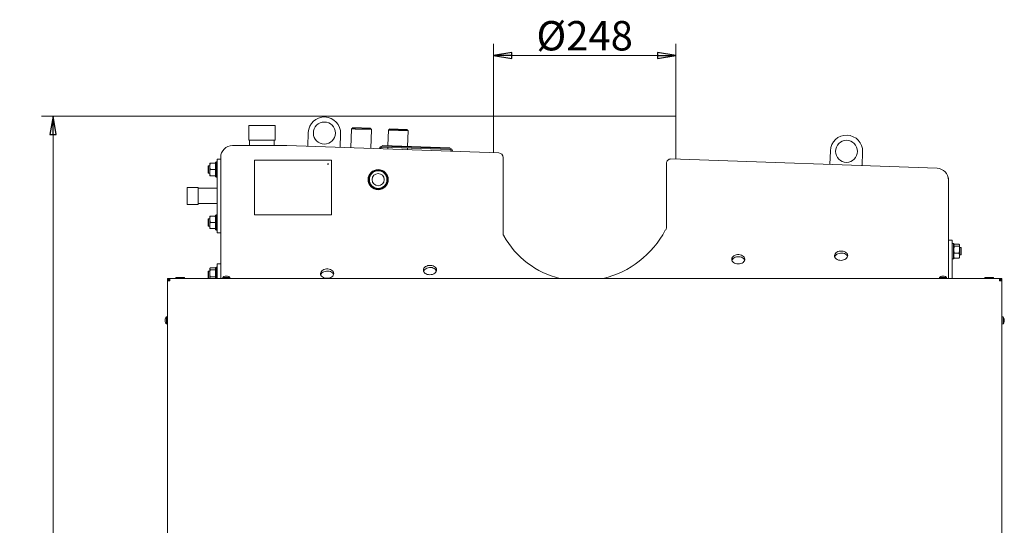
# Model space of a CAD drawing. Extents: x 2007 to 4951, y 264 to 3294.
# Drawn here: x 2007 to 3348, y 2606 to 3294 of the extents above; entities that cross this region are included whole.
import ezdxf

# ---------------------------------------------------------------- set-up
doc = ezdxf.new("R2010")
doc.units = 0
doc.header["$LTSCALE"] = 5
doc.layers.add('SLD-0', color=7, linetype='Continuous')
doc.styles.add('STANDARD-BrunnerGroßer Text', font='ARIAL.TTF')
doc.dimstyles.new('STANDARD-Brunner-IIGroßer Text', dxfattribs={"dimscale": 5, "dimtxt": 8, "dimasz": 5, "dimexe": 3.175, "dimexo": 0, "dimgap": 0.762, "dimtad": 1, "dimdec": 0, "dimrnd": 1e-08, "dimtxsty": 'STANDARD-BrunnerGroßer Text', "dimblk": 'Filled-1', "dimcen": 0.09, "dimdle": 10, "dimclrd": 7, "dimclre": 7, "dimclrt": 7, "dimadec": 1, "dimazin": 2, "dimtfac": 0.666667, "dimtdec": 0, "dimtmove": 0, "dimatfit": 3, "dimldrblk": 'Filled-1', "dimfxl": 1, "dimtolj": 1, "dimlwd": 15, "dimlwe": 15, "dimarcsym": 0})

# ---------------------------------------------------------------- blocks, each defined once
blk = doc.blocks.new('Filled-1')
at = {"color": 0}
for p, q in [((0, 0), (-1, 0.167)), ((-1, 0.167), (-1, -0.167)), ((-1, 0), (0, 0)), ((-1, -0.167), (0, 0))]:
    blk.add_line(p, q, dxfattribs=at)
at = {"color": 0, "flags": 128}
blk.add_lwpolyline([(-1, -0.167), (0, 0), (-1, 0.167), (-1, -0.167)], dxfattribs=at)
at = {"color": 0}
blk.add_solid([(-1, -0.167), (0, 0), (-1, 0.167), (-1, -0.167)], dxfattribs=at)
blk = doc.blocks.new('*D60')
at = {"layer": 'Defpoints', "color": 0}
for p in [(2900.2, 3245), (2652.2, 3162.5), (2900.2, 3162.5)]:
    blk.add_point(p, dxfattribs=at)
at = {"layer": 'SLD-0', "color": 7, "lineweight": 15}
for p, q in [((2652.2, 3162.5), (2652.2, 3260.9)), ((2900.2, 3162.5), (2900.2, 3260.9)), ((2677.2, 3245), (2875.2, 3245))]:
    blk.add_line(p, q, dxfattribs=at)
at = {"layer": 'SLD-0', "color": 7, "lineweight": 15, "xscale": 25, "yscale": 25, "zscale": 25, "rotation": 180}
blk.add_blockref('Filled-1', (2652.2, 3245), dxfattribs=at)
at = {"layer": 'SLD-0', "color": 7, "lineweight": 15, "xscale": 25, "yscale": 25, "zscale": 25}
blk.add_blockref('Filled-1', (2900.2, 3245), dxfattribs=at)
at = {"layer": 'SLD-0', "color": 7, "lineweight": 15, "insert": (2776.2, 3291.9), "char_height": 40, "attachment_point": 2, "style": 'STANDARD-BrunnerGroßer Text'}
blk.add_mtext('\\A1;%%c248', dxfattribs=at)
blk = doc.blocks.new('*D61')
at = {"layer": 'Defpoints', "color": 0}
for p in [(2657.2, 3162.5), (2052.3, 1824.5), (2181.7, 1824.5)]:
    blk.add_point(p, dxfattribs=at)
at = {"layer": 'SLD-0', "color": 7, "lineweight": 15}
for p, q in [((2657.2, 3162.5), (2036.4, 3162.5)), ((2052.3, 3137.5), (2052.3, 1849.5)), ((2181.7, 1824.5), (2036.4, 1824.5))]:
    blk.add_line(p, q, dxfattribs=at)
at = {"layer": 'SLD-0', "color": 7, "lineweight": 15, "xscale": 25, "yscale": 25, "zscale": 25}
for p, rotation in [((2052.3, 3162.5), 90), ((2052.3, 1824.5), 270)]:
    blk.add_blockref('Filled-1', p, dxfattribs=dict(at, rotation=rotation))
at = {"layer": 'SLD-0', "color": 7, "lineweight": 15, "insert": (2007.6, 2514.2), "char_height": 40, "attachment_point": 2, "rotation": 90, "style": 'STANDARD-BrunnerGroßer Text'}
blk.add_mtext('\\A1;1338', dxfattribs=at)

msp = doc.modelspace()

# ---------------------------------------------------------------- linework, layer by layer
at = {"color": 7, "linetype": 'Continuous', "lineweight": 15}
for p, q in [((2652.2, 3162.5), (2652.2, 3112.6)), ((2652.2, 3162.5), (2900.2, 3162.5)), ((2900.2, 3162.5), (2900.2, 3103.9)), ((2318.9, 3149.4), (2318.9, 3129.9)), ((2319.4, 3149.9), (2354.1, 3149.9)), ((2354.6, 3129.9), (2354.6, 3149.4)), ((2399.8, 3140.2), (2399.1, 3121.4)), ((2443.1, 3119.9), (2443.8, 3138.6)), ((2458.9, 3145.1), (2458, 3119.4)), ((2460, 3146.1), (2458.9, 3145.1)), ((2463.7, 3144.9), (2458.9, 3145.1)), ((2460, 3146.1), (2464.3, 3145.9)), ((2460.4, 3147), (2460.4, 3146)), ((2460.4, 3147), (2484.4, 3146.2)), ((2485.8, 3144.2), (2463.7, 3144.9)), ((2464.3, 3145.9), (2484.8, 3145.2)), ((2484.4, 3145.2), (2484.4, 3146.2)), ((2485.8, 3144.2), (2484.8, 3145.2)), ((2484.9, 3118.5), (2485.8, 3144.2)), ((2508.9, 3143.4), (2508.2, 3122.4)), ((2509.9, 3144.3), (2508.9, 3143.4)), ((2509.7, 3143.3), (2508.9, 3143.4)), ((2535.8, 3142.4), (2509.7, 3143.3)), ((2509.9, 3144.3), (2510.6, 3144.3)), ((2510.4, 3145.3), (2510.4, 3144.3)), ((2510.4, 3145.3), (2534.4, 3144.5)), ((2510.6, 3144.3), (2534.8, 3143.4)), ((2534.4, 3143.5), (2534.4, 3144.5)), ((2535.8, 3142.4), (2534.8, 3143.4)), ((2535, 3121.4), (2535.8, 3142.4)), ((2318.9, 3129.9), (2354.6, 3129.9)), ((2319.9, 3129.9), (2319.9, 3122.4)), ((2353.6, 3122.4), (2353.6, 3129.9)), ((2370.6, 3122.4), (2296.6, 3122.4)), ((2659.2, 3112.4), (2370.6, 3122.4)), ((2497.1, 3118.8), (2497.1, 3118)), ((2498.6, 3118.7), (2498.6, 3118)), ((2500.2, 3121.6), (2593.2, 3118.4)), ((2500.2, 3120.1), (2593.1, 3116.9)), ((2500.8, 3122.6), (2500.7, 3121.6)), ((2500.8, 3122.6), (2592.7, 3119.4)), ((2508.1, 3119.9), (2508, 3117.6)), ((2534.9, 3116.7), (2535, 3118.9)), ((2592.7, 3119.4), (2592.7, 3118.4)), ((2594.5, 3114.6), (2594.6, 3115.3)), ((2596, 3114.6), (2596.1, 3115.3)), ((3110.7, 3115.3), (3110, 3096.6)), ((3154, 3095.1), (3154.6, 3113.8)), ((2265.7, 3098.4), (2265.7, 3094.1)), ((2266.5, 3098.4), (2273, 3098.4)), ((2274.2, 3100.4), (2273.7, 3099.9)), ((2273.7, 3079.9), (2273.7, 3099.9)), ((2275.7, 3100.4), (2274.2, 3100.4)), ((2274.2, 3100.4), (2274.2, 3079.4)), ((2275.7, 3103.9), (2280.6, 3103.9)), ((2275.7, 3003.9), (2275.7, 3103.9)), ((2280.6, 3106.4), (2280.6, 2989.7)), ((2326.6, 3102.4), (2326.6, 3028.4)), ((2431.6, 3102.4), (2326.6, 3102.4)), ((2431.6, 3028.4), (2431.6, 3102.4)), ((2665, 3106.4), (2665, 3003.1)), ((2887.5, 3010.8), (2887.5, 3098.2)), ((3256.2, 3091.5), (2893.7, 3104.2)), ((2263.9, 3094.9), (2263.7, 3094.7)), ((2263.7, 3085.1), (2263.7, 3094.7)), ((2263.7, 3085.1), (2263.9, 3084.9)), ((2265.7, 3094.9), (2263.9, 3094.9)), ((2263.9, 3094.9), (2263.9, 3084.9)), ((2263.9, 3084.9), (2265.7, 3084.9)), ((2265.7, 3094.1), (2265.7, 3085.6)), ((2265.7, 3085.6), (2265.7, 3081.4)), ((2266.5, 3089.9), (2273, 3089.9)), ((2485.3, 3085.4), (2484.9, 3085.4)), ((2505.1, 3085.4), (2504.7, 3085.4)), ((2266.5, 3081.4), (2273, 3081.4)), ((2273.7, 3079.9), (2274.2, 3079.4)), ((2274.2, 3079.4), (2275.7, 3079.4)), ((3271.6, 3024.3), (3271.6, 3075.5)), ((3271.7, 3019.4), (3271.7, 3075.2)), ((2234.7, 3042.7), (2234.7, 3065)), ((2249.7, 3065.5), (2235.2, 3065.5)), ((2249.7, 3042.2), (2249.7, 3065.5)), ((2275.7, 3064.4), (2249.7, 3064.4)), ((2249.7, 3043.4), (2275.7, 3043.4)), ((2235.2, 3042.2), (2249.7, 3042.2)), ((2263.9, 3022.9), (2263.7, 3022.7)), ((2263.7, 3013.1), (2263.7, 3022.7)), ((2265.7, 3022.9), (2263.9, 3022.9)), ((2263.9, 3022.9), (2263.9, 3012.9)), ((2265.7, 3026.4), (2265.7, 3022.1)), ((2265.7, 3022.1), (2265.7, 3013.6)), ((2266.5, 3026.4), (2273, 3026.4)), ((2266.5, 3017.9), (2273, 3017.9)), ((2274.2, 3028.4), (2273.7, 3027.9)), ((2273.7, 3007.9), (2273.7, 3027.9)), ((2275.7, 3028.4), (2274.2, 3028.4)), ((2274.2, 3028.4), (2274.2, 3007.4)), ((2326.6, 3028.4), (2431.6, 3028.4)), ((3271.7, 3020.7), (3271.6, 2941.5)), ((3271.8, 3017.9), (3271.7, 2941.5)), ((2263.7, 3013.1), (2263.9, 3012.9)), ((2263.9, 3012.9), (2265.7, 3012.9)), ((2265.7, 3013.6), (2265.7, 3009.4)), ((2266.5, 3009.4), (2273, 3009.4)), ((2273.7, 3007.9), (2274.2, 3007.4)), ((2274.2, 3007.4), (2275.7, 3007.4)), ((2275.7, 3003.9), (2280.6, 3003.9)), ((3276.7, 2993.7), (3271.8, 2993.7)), ((3276.7, 2993.7), (3276.7, 2989.3)), ((2280.7, 2941.5), (2280.7, 2986.1)), ((3276.7, 2941.5), (3276.7, 2989.3)), ((3278.2, 2989.2), (3276.7, 2989.2)), ((3278.7, 2988.7), (3278.2, 2989.2)), ((3278.2, 2968.2), (3278.2, 2989.2)), ((3278.7, 2988.7), (3278.7, 2968.7)), ((3278.9, 2987.5), (3278.7, 2987.2)), ((3286, 2988.2), (3279.5, 2988.2)), ((3286, 2985.6), (3279.5, 2985.6)), ((3286.7, 2987.2), (3286.6, 2987.5)), ((3286.7, 2986.9), (3286.7, 2987.2)), ((3286.7, 2980.9), (3286.7, 2986.9)), ((3288.5, 2983.7), (3286.7, 2983.7)), ((3286.7, 2972.7), (3286.7, 2980.9)), ((3288.7, 2983.5), (3288.5, 2983.7)), ((3288.5, 2982.2), (3288.5, 2983.7)), ((3288.5, 2973.7), (3288.5, 2982.2)), ((3288.7, 2983.5), (3288.7, 2982.1)), ((3288.7, 2982.1), (3288.7, 2973.9)), ((3276.7, 2968.2), (3278.2, 2968.2)), ((3278.2, 2968.2), (3278.7, 2968.7)), ((3278.7, 2970.2), (3278.9, 2969.9)), ((3286, 2976.2), (3279.5, 2976.2)), ((3286, 2969.2), (3279.5, 2969.2)), ((3286.6, 2969.9), (3286.7, 2970.2)), ((3286.7, 2973.7), (3288.5, 2973.7)), ((3286.7, 2970.2), (3286.7, 2972.7)), ((3288.5, 2973.7), (3288.7, 2973.9)), ((2263.9, 2951.5), (2263.7, 2951.3)), ((2263.7, 2941.7), (2263.7, 2951.3)), ((2265.7, 2951.5), (2263.9, 2951.5)), ((2263.9, 2951.5), (2263.9, 2941.5)), ((2265.9, 2955.3), (2265.7, 2955)), ((2265.7, 2954.7), (2265.7, 2955)), ((2265.7, 2948.7), (2265.7, 2954.7)), ((2273, 2956), (2266.5, 2956)), ((2273, 2953.4), (2266.5, 2953.4)), ((2273, 2956), (2273.5, 2955.3)), ((2273.7, 2955), (2273.6, 2955.3)), ((2274.2, 2957), (2273.7, 2956.5)), ((2273.7, 2941.5), (2273.7, 2956.5)), ((2275.7, 2957), (2274.2, 2957)), ((2274.2, 2957), (2274.2, 2941.5)), ((2280.7, 2961.5), (2275.7, 2961.5)), ((2275.7, 2957.1), (2275.7, 2961.5)), ((2275.7, 2941.5), (2275.7, 2957.1)), ((2208.2, 2940), (2208.2, 2941.5)), ((2208.2, 2941.5), (2211.2, 2941.5)), ((2208.2, 2940), (2211.2, 2940)), ((2208.2, 2939.8), (2209.7, 2939.8)), ((2208.2, 2938.5), (2208.2, 2939.8)), ((2208.2, 2446.5), (2208.2, 2938.5)), ((2211.2, 2938.5), (2208.2, 2938.5)), ((2209.7, 2939.8), (2209.7, 2938.5)), ((2209.9, 2940), (2209.9, 2938.5)), ((2211.2, 2938.5), (2211.2, 2941.5)), ((2211.2, 2941.5), (3341.2, 2941.5)), ((2219.4, 2942.9), (2219.4, 2941.5)), ((2231.4, 2942.9), (2219.4, 2942.9)), ((2231.4, 2941.5), (2231.4, 2942.9)), ((2263.7, 2941.7), (2263.9, 2941.5)), ((2263.9, 2941.5), (2265.7, 2941.5)), ((2265.7, 2941.5), (2265.7, 2948.7)), ((2273, 2944), (2266.5, 2944)), ((2283.5, 2943.1), (2283.3, 2941.5)), ((2288.2, 2943.1), (2283.5, 2943.1)), ((2286.7, 2944.8), (2286.7, 2944.8)), ((2286.7, 2944.7), (2286.7, 2944.8)), ((2287.5, 2944.8), (2287.5, 2944.8)), ((2293, 2943.1), (2288.2, 2943.1)), ((2289, 2944.8), (2289, 2944.8)), ((2289.7, 2944.7), (2289.7, 2944.8)), ((2293.1, 2941.5), (2293, 2943.1)), ((3259.5, 2943.1), (3259.3, 2941.5)), ((3269, 2943.1), (3259.5, 2943.1)), ((3262.7, 2944.8), (3262.7, 2944.8)), ((3262.7, 2944.7), (3262.7, 2944.8)), ((3263.5, 2944.8), (3263.5, 2944.8)), ((3265, 2944.8), (3265, 2944.8)), ((3265.7, 2944.7), (3265.7, 2944.8)), ((3269.1, 2941.5), (3269, 2943.1)), ((3321, 2942.9), (3321, 2941.5)), ((3321, 2942.9), (3333, 2942.9)), ((3333, 2941.5), (3333, 2942.9)), ((3341.2, 2938.5), (3341.2, 2941.5)), ((3344.2, 2941.5), (3341.2, 2941.5)), ((3344.2, 2940), (3341.2, 2940)), ((3341.2, 2938.5), (3344.2, 2938.5)), ((3342.5, 2940), (3342.5, 2938.5)), ((3344.2, 2939.8), (3342.7, 2939.8)), ((3342.7, 2939.8), (3342.7, 2938.5)), ((3344.2, 2940), (3344.2, 2941.5)), ((3344.2, 2938.5), (3344.2, 2939.8)), ((3344.2, 2446.5), (3344.2, 2938.5)), ((2205, 2886), (2204.9, 2886)), ((2204.9, 2885.2), (2204.9, 2885.2)), ((2204.9, 2883.7), (2204.9, 2883.7)), ((2204.9, 2883), (2204.9, 2883)), ((2205, 2883), (2204.9, 2883)), ((2208.2, 2889.4), (2206.6, 2889.2)), ((2206.6, 2889.2), (2206.6, 2884.5)), ((2206.6, 2884.5), (2206.6, 2879.7)), ((3345.9, 2889.2), (3344.2, 2889.4)), ((3345.9, 2879.7), (3345.9, 2889.2)), ((3347.5, 2886), (3347.6, 2886)), ((3347.5, 2883), (3347.6, 2883)), ((3347.6, 2886), (3347.6, 2886)), ((3347.6, 2885.2), (3347.6, 2885.2)), ((3347.6, 2883.7), (3347.6, 2883.7)), ((2206.6, 2879.7), (2208.2, 2879.6)), ((3344.2, 2879.6), (3345.9, 2879.7))]:
    msp.add_line(p, q, dxfattribs=at)
at = {"color": 7, "linetype": 'Continuous', "lineweight": 15, "flags": 128}
for points in [[(3125.3, 2966.2), (3127.1, 2966.4), (3128.8, 2966.8), (3130.4, 2967.4), (3131.8, 2968.3), (3132.9, 2969.3), (3133.7, 2970.5), (3134.2, 2971.8), (3134.3, 2973.1), (3134, 2974.3), (3133.4, 2975.5), (3132.4, 2976.6), (3131.2, 2977.5), (3129.7, 2978.2), (3128, 2978.7), (3126.2, 2978.9), (3124.4, 2978.9), (3122.6, 2978.6), (3120.9, 2978.1), (3119.4, 2977.3), (3118.2, 2976.3), (3117.2, 2975.2), (3116.6, 2974), (3116.3, 2972.7), (3116.4, 2971.5), (3116.9, 2970.2), (3117.7, 2969.1), (3118.8, 2968.1), (3120.2, 2967.3), (3121.7, 2966.7), (3123.5, 2966.3), (3125.3, 2966.2)], [(2985.3, 2961.3), (2987.1, 2961.5), (2988.9, 2961.9), (2990.5, 2962.6), (2991.9, 2963.4), (2993, 2964.5), (2993.8, 2965.6), (2994.2, 2966.9), (2994.3, 2968.2), (2994, 2969.4), (2993.4, 2970.6), (2992.5, 2971.7), (2991.2, 2972.6), (2989.7, 2973.3), (2988, 2973.8), (2986.2, 2974), (2984.4, 2974), (2982.6, 2973.7), (2981, 2973.2), (2979.5, 2972.4), (2978.2, 2971.5), (2977.3, 2970.4), (2976.6, 2969.1), (2976.4, 2967.9), (2976.4, 2966.6), (2976.9, 2965.3), (2977.7, 2964.2), (2978.8, 2963.2), (2980.2, 2962.4), (2981.8, 2961.8), (2983.5, 2961.4), (2985.3, 2961.3)], [(2994.2, 2966.6), (2994.1, 2966.6), (2993.5, 2967.8), (2992.6, 2968.9), (2991.3, 2969.8), (2989.8, 2970.5), (2988.1, 2971), (2986.3, 2971.2), (2984.5, 2971.2), (2982.7, 2970.9), (2981.1, 2970.4), (2979.6, 2969.6), (2978.3, 2968.6), (2977.4, 2967.5), (2976.7, 2966.3), (2976.6, 2966)], [(3134.1, 2971.5), (3134.1, 2971.5), (3133.5, 2972.7), (3132.5, 2973.8), (3131.3, 2974.7), (3129.8, 2975.4), (3128.1, 2975.9), (3126.3, 2976.1), (3124.5, 2976.1), (3122.7, 2975.8), (3121, 2975.2), (3119.5, 2974.5), (3118.3, 2973.5), (3117.3, 2972.4), (3116.7, 2971.2), (3116.6, 2970.9)], [(2425.5, 2941.8), (2427.3, 2941.9), (2429.1, 2942.3), (2430.6, 2943), (2432, 2943.9), (2433.1, 2944.9), (2433.9, 2946.1), (2434.4, 2947.3), (2434.5, 2948.6), (2434.2, 2949.9), (2433.6, 2951.1), (2432.6, 2952.2), (2431.4, 2953.1), (2429.9, 2953.8), (2428.2, 2954.3), (2426.4, 2954.5), (2424.6, 2954.5), (2422.8, 2954.2), (2421.1, 2953.6), (2419.6, 2952.9), (2418.4, 2951.9), (2417.4, 2950.8), (2416.8, 2949.6), (2416.5, 2948.3), (2416.6, 2947), (2417.1, 2945.8), (2417.9, 2944.6), (2419, 2943.6), (2420.4, 2942.8), (2422, 2942.2), (2423.7, 2941.9), (2425.5, 2941.8)], [(2434.3, 2947), (2434.3, 2947.1), (2433.7, 2948.3), (2432.7, 2949.3), (2431.5, 2950.2), (2430, 2951), (2428.3, 2951.4), (2426.5, 2951.7), (2424.7, 2951.6), (2422.9, 2951.3), (2421.2, 2950.8), (2419.7, 2950), (2418.5, 2949.1), (2417.5, 2948), (2416.9, 2946.8), (2416.8, 2946.4)], [(2565.5, 2946.7), (2567.3, 2946.8), (2569, 2947.2), (2570.6, 2947.9), (2572, 2948.8), (2573.1, 2949.8), (2573.9, 2951), (2574.4, 2952.2), (2574.5, 2953.5), (2574.2, 2954.8), (2573.5, 2956), (2572.6, 2957), (2571.3, 2958), (2569.8, 2958.7), (2568.2, 2959.1), (2566.4, 2959.4), (2564.6, 2959.3), (2562.8, 2959.1), (2561.1, 2958.5), (2559.6, 2957.8), (2558.4, 2956.8), (2557.4, 2955.7), (2556.8, 2954.5), (2556.5, 2953.2), (2556.6, 2951.9), (2557, 2950.7), (2557.8, 2949.5), (2558.9, 2948.5), (2560.3, 2947.7), (2561.9, 2947.1), (2563.7, 2946.8), (2565.5, 2946.7)], [(2574.3, 2951.9), (2574.3, 2951.9), (2573.6, 2953.1), (2572.7, 2954.2), (2571.4, 2955.1), (2569.9, 2955.8), (2568.3, 2956.3), (2566.5, 2956.5), (2564.7, 2956.5), (2562.9, 2956.2), (2561.2, 2955.7), (2559.7, 2954.9), (2558.5, 2954), (2557.5, 2952.9), (2556.9, 2951.6), (2556.7, 2951.3)], [(2286.7, 2944.8), (2286.7, 2944.8)], [(2289.7, 2944.8), (2289.7, 2944.8), (2289.7, 2944.8), (2289.7, 2944.8), (2289.7, 2944.8), (2289.7, 2944.8), (2289.7, 2944.8), (2289.7, 2944.8), (2289.7, 2944.8)], [(2289.7, 2944.8), (2289.7, 2944.8)], [(3262.7, 2944.8), (3262.7, 2944.8)], [(3265.7, 2944.8), (3265.7, 2944.8), (3265.7, 2944.8), (3265.7, 2944.8), (3265.7, 2944.8), (3265.7, 2944.8), (3265.7, 2944.8), (3265.7, 2944.8), (3265.7, 2944.8)], [(3265.7, 2944.8), (3265.7, 2944.8)], [(2204.9, 2886), (2204.9, 2886), (2204.9, 2886), (2204.9, 2886), (2204.9, 2886), (2204.9, 2886), (2204.9, 2886), (2204.9, 2886), (2204.9, 2886)], [(2204.9, 2886), (2204.9, 2886)], [(2204.9, 2883), (2204.9, 2883)], [(3347.6, 2886), (3347.6, 2886)], [(3347.6, 2883), (3347.6, 2883), (3347.6, 2883), (3347.6, 2883), (3347.6, 2883), (3347.6, 2883), (3347.6, 2883), (3347.6, 2883), (3347.6, 2883)], [(3347.6, 2883), (3347.6, 2883)]]:
    msp.add_lwpolyline(points, dxfattribs=at)
at = {"color": 7, "linetype": 'Continuous', "lineweight": 15}
for centre, radius in [((2421.8, 3139.4), 15), ((3132.7, 3114.6), 15), ((2426.6, 3097.4), 0.5), ((2495, 3076.1), 13.7), ((2495, 3076.1), 13.4), ((2495, 3076.1), 12.5), ((2495, 3076.1), 12), ((2495, 3076.1), 8.3)]:
    msp.add_circle(centre, radius, dxfattribs=at)
for centre, radius, start, end in [((2421.8, 3139.4), 22, 358, 178), ((2319.4, 3149.4), 0.5, 90, 180), ((2354.1, 3149.4), 0.5, 0, 90), ((3132.7, 3114.6), 22, 358, 178), ((2296.6, 3106.4), 16, 90, 180), ((2500.1, 3118.6), 3, 88, 178), ((2500.1, 3118.6), 1.5, 88, 178), ((2593.1, 3115.4), 1.5, 358, 88), ((2593.1, 3115.4), 3, 358, 88), ((2659, 3106.4), 6, 0, 88), ((2893.5, 3098.2), 6, 88, 180), ((3255.6, 3075.5), 16, 0, 88), ((3255.7, 3075.2), 16, 0, 18.8716), ((2235.2, 3065), 0.5, 90, 180), ((2235.2, 3042.7), 0.5, 180, 270), ((2288.2, 2938), 7, 102.3745, 132.8093), ((2288.2, 2938), 7, 47.1907, 77.6005), ((3264.2, 2938), 7, 102.3745, 132.8093), ((3264.2, 2938), 7, 47.1907, 77.6005), ((2211.7, 2884.5), 7, 137.1907, 167.6005), ((2211.7, 2884.5), 7, 192.3745, 222.8093), ((3340.7, 2884.5), 7, 12.3745, 42.8093), ((3340.7, 2884.5), 7, 317.1907, 347.6005)]:
    msp.add_arc(centre, radius, start, end, dxfattribs=at)
for start_param, end_param in [(4.13011, 5.00038), (2.853602, 3.654101)]:
    msp.add_ellipse((2776.1, 3063.1), major_axis=(88.4, 91.5), ratio=0.965689, start_param=start_param, end_param=end_param, dxfattribs=at)
for points, knots in [([(2265.7, 3094.1), (2265.8, 3095.2), (2265.9, 3096.6), (2266.4, 3098), (2266.5, 3098.4)], [0, 0, 0, 0, 0.747436, 1, 1, 1, 1]), ([(2266.5, 3098.4), (2266.3, 3098.4), (2265.9, 3098.4), (2265.8, 3098.4), (2265.7, 3098.4)], [0, 0, 0, 0, 0.495458, 1, 1, 1, 1]), ([(2273, 3098.4), (2273.1, 3098), (2273.5, 3096.6), (2273.6, 3095.2), (2273.7, 3094.1)], [0, 0, 0, 0, 0.252564, 1, 1, 1, 1]), ([(2273.7, 3098.4), (2273.7, 3098.4), (2273.7, 3098.4), (2273.6, 3098.4), (2273.2, 3098.4), (2273, 3098.4)], [0, 0, 0, 0, 0.070088, 0.530783, 1, 1, 1, 1]), ([(2266.5, 3089.9), (2266.2, 3090.9), (2265.8, 3092.3), (2265.7, 3093.7), (2265.7, 3094.1)], [0, 0, 0, 0, 0.735329, 1, 1, 1, 1]), ([(2265.7, 3085.6), (2265.7, 3085.7), (2265.7, 3086.5), (2265.9, 3087.9), (2266.3, 3089.2), (2266.5, 3089.9)], [0, 0, 0, 0, 0.070088, 0.530783, 1, 1, 1, 1]), ([(2266.5, 3081.4), (2266.3, 3082.1), (2265.9, 3083.5), (2265.8, 3084.9), (2265.7, 3085.6)], [0, 0, 0, 0, 0.495458, 1, 1, 1, 1]), ([(2273.7, 3094.1), (2273.7, 3093.7), (2273.7, 3092.3), (2273.3, 3090.9), (2273, 3089.9)], [0, 0, 0, 0, 0.264671, 1, 1, 1, 1]), ([(2273, 3089.9), (2273.2, 3089.2), (2273.6, 3087.8), (2273.7, 3086.4), (2273.7, 3085.6)], [0, 0, 0, 0, 0.495458, 1, 1, 1, 1]), ([(2273.7, 3085.6), (2273.7, 3085.5), (2273.7, 3084.8), (2273.6, 3083.3), (2273.2, 3082), (2273, 3081.4)], [0, 0, 0, 0, 0.070088, 0.530783, 1, 1, 1, 1]), ([(2265.7, 3081.4), (2265.7, 3081.4), (2265.7, 3081.4), (2265.9, 3081.4), (2266.3, 3081.4), (2266.5, 3081.4)], [0, 0, 0, 0, 0.070088, 0.530783, 1, 1, 1, 1]), ([(2273, 3081.4), (2273.2, 3081.4), (2273.6, 3081.4), (2273.7, 3081.4), (2273.7, 3081.4)], [0, 0, 0, 0, 0.495458, 1, 1, 1, 1]), ([(2265.7, 3022.1), (2265.8, 3023.2), (2265.9, 3024.6), (2266.4, 3026), (2266.5, 3026.4)], [0, 0, 0, 0, 0.747436, 1, 1, 1, 1]), ([(2266.5, 3026.4), (2266.3, 3026.4), (2265.9, 3026.4), (2265.8, 3026.4), (2265.7, 3026.4)], [0, 0, 0, 0, 0.495458, 1, 1, 1, 1]), ([(2266.5, 3017.9), (2266.2, 3018.9), (2265.8, 3020.3), (2265.7, 3021.7), (2265.7, 3022.1)], [0, 0, 0, 0, 0.735329, 1, 1, 1, 1]), ([(2265.7, 3013.6), (2265.7, 3013.7), (2265.7, 3014.5), (2265.9, 3015.9), (2266.3, 3017.2), (2266.5, 3017.9)], [0, 0, 0, 0, 0.070088, 0.530783, 1, 1, 1, 1]), ([(2273, 3026.4), (2273.1, 3026), (2273.5, 3024.6), (2273.6, 3023.2), (2273.7, 3022.1)], [0, 0, 0, 0, 0.252564, 1, 1, 1, 1]), ([(2273.7, 3026.4), (2273.7, 3026.4), (2273.7, 3026.4), (2273.6, 3026.4), (2273.2, 3026.4), (2273, 3026.4)], [0, 0, 0, 0, 0.070088, 0.530783, 1, 1, 1, 1]), ([(2273.7, 3022.1), (2273.7, 3021.7), (2273.7, 3020.3), (2273.3, 3018.9), (2273, 3017.9)], [0, 0, 0, 0, 0.264671, 1, 1, 1, 1]), ([(2273, 3017.9), (2273.2, 3017.2), (2273.6, 3015.8), (2273.7, 3014.4), (2273.7, 3013.6)], [0, 0, 0, 0, 0.495458, 1, 1, 1, 1]), ([(2266.5, 3009.4), (2266.3, 3010.1), (2265.9, 3011.5), (2265.8, 3012.9), (2265.7, 3013.6)], [0, 0, 0, 0, 0.495458, 1, 1, 1, 1]), ([(2265.7, 3009.4), (2265.7, 3009.4), (2265.7, 3009.4), (2265.9, 3009.4), (2266.3, 3009.4), (2266.5, 3009.4)], [0, 0, 0, 0, 0.070088, 0.530783, 1, 1, 1, 1]), ([(2273.7, 3013.6), (2273.7, 3013.5), (2273.7, 3012.8), (2273.6, 3011.3), (2273.2, 3010), (2273, 3009.4)], [0, 0, 0, 0, 0.070088, 0.530783, 1, 1, 1, 1]), ([(2273, 3009.4), (2273.2, 3009.4), (2273.6, 3009.4), (2273.7, 3009.4), (2273.7, 3009.4)], [0, 0, 0, 0, 0.495458, 1, 1, 1, 1]), ([(2886, 3007.3), (2886.3, 3007.7), (2887, 3008.5), (2887.4, 3009.8), (2887.5, 3010.6), (2887.5, 3010.8)], [0, 0, 0, 0, 0.474851, 0.799959, 1, 1, 1, 1]), ([(2665, 3003.1), (2665, 3002.7), (2665, 3002), (2665.4, 3000.8), (2665.8, 3000.1), (2666.2, 2999.7), (2666.3, 2999.6)], [0, 0, 0, 0, 0.243447, 0.558264, 0.877074, 1, 1, 1, 1]), ([(3279.5, 2985.6), (3279.3, 2985.9), (3278.9, 2986.3), (3278.8, 2986.7), (3278.7, 2986.9)], [0, 0, 0, 0, 0.495458, 1, 1, 1, 1]), ([(3278.7, 2980.9), (3278.7, 2981.3), (3278.8, 2982.9), (3279.2, 2984.5), (3279.5, 2985.6)], [0, 0, 0, 0, 0.2646713, 1, 1, 1, 1]), ([(3279.5, 2976.2), (3279.4, 2976.6), (3278.9, 2978.1), (3278.8, 2979.7), (3278.7, 2980.9)], [0, 0, 0, 0, 0.252564, 1, 1, 1, 1]), ([(3278.9, 2987.5), (3278.9, 2987.5), (3279, 2987.8), (3279.3, 2988), (3279.5, 2988.2)], [0, 0, 0, 0, 0.131931, 1, 1, 1, 1]), ([(3286, 2988.2), (3286.2, 2988), (3286.6, 2987.6), (3286.7, 2987.1), (3286.7, 2986.9)], [0, 0, 0, 0, 0.495458, 1, 1, 1, 1]), ([(3286.7, 2986.9), (3286.7, 2986.9), (3286.7, 2986.7), (3286.6, 2986.2), (3286.2, 2985.8), (3286, 2985.6)], [0, 0, 0, 0, 0.070088, 0.530783, 1, 1, 1, 1]), ([(3286, 2985.6), (3286.3, 2984.5), (3286.7, 2982.9), (3286.7, 2981.3), (3286.7, 2980.9)], [0, 0, 0, 0, 0.735329, 1, 1, 1, 1]), ([(3286.7, 2980.9), (3286.6, 2979.7), (3286.5, 2978.1), (3286.1, 2976.6), (3286, 2976.2)], [0, 0, 0, 0, 0.747436, 1, 1, 1, 1]), ([(3278.7, 2972.7), (3278.7, 2972.8), (3278.7, 2973.4), (3278.9, 2974.6), (3279.3, 2975.6), (3279.5, 2976.2)], [0, 0, 0, 0, 0.070088, 0.5307834, 1, 1, 1, 1]), ([(3279.5, 2969.2), (3279.3, 2969.8), (3278.9, 2970.9), (3278.8, 2972.1), (3278.7, 2972.7)], [0, 0, 0, 0, 0.495458, 1, 1, 1, 1]), ([(3278.9, 2969.9), (3278.9, 2969.9), (3279, 2969.6), (3279.3, 2969.4), (3279.5, 2969.2)], [0, 0, 0, 0, 0.131931, 1, 1, 1, 1]), ([(3286, 2976.2), (3286.2, 2975.6), (3286.6, 2974.5), (3286.7, 2973.3), (3286.7, 2972.7)], [0, 0, 0, 0, 0.495458, 1, 1, 1, 1]), ([(3286.7, 2972.7), (3286.7, 2972.6), (3286.7, 2972), (3286.6, 2970.8), (3286.2, 2969.8), (3286, 2969.2)], [0, 0, 0, 0, 0.070088, 0.530783, 1, 1, 1, 1]), ([(3286, 2969.2), (3286.2, 2969.4), (3286.5, 2969.7), (3286.5, 2969.9), (3286.5, 2969.9)], [0, 0, 0, 0, 0.916236, 1, 1, 1, 1]), ([(2265.7, 2954.7), (2265.7, 2954.8), (2265.8, 2955.3), (2266.2, 2955.7), (2266.5, 2956)], [0, 0, 0, 0, 0.264671, 1, 1, 1, 1]), ([(2266.5, 2953.4), (2266.4, 2953.6), (2265.9, 2954), (2265.8, 2954.4), (2265.7, 2954.7)], [0, 0, 0, 0, 0.252564, 1, 1, 1, 1]), ([(2265.7, 2948.7), (2265.7, 2948.8), (2265.7, 2949.7), (2265.9, 2951.3), (2266.3, 2952.7), (2266.5, 2953.4)], [0, 0, 0, 0, 0.070088, 0.530783, 1, 1, 1, 1]), ([(2273.7, 2954.7), (2273.6, 2954.4), (2273.5, 2954), (2273.1, 2953.6), (2273, 2953.4)], [0, 0, 0, 0, 0.747436, 1, 1, 1, 1]), ([(2273, 2953.4), (2273.2, 2952.7), (2273.6, 2951.1), (2273.7, 2949.5), (2273.7, 2948.7)], [0, 0, 0, 0, 0.495458, 1, 1, 1, 1]), ([(2266.5, 2944), (2266.3, 2944.7), (2265.9, 2946.3), (2265.8, 2947.9), (2265.7, 2948.7)], [0, 0, 0, 0, 0.495458, 1, 1, 1, 1]), ([(2265.8, 2941.5), (2265.9, 2941.8), (2266, 2942.6), (2266.3, 2943.4), (2266.5, 2944)], [0, 0, 0, 0, 0.348914, 1, 1, 1, 1]), ([(2273.7, 2948.7), (2273.7, 2948.6), (2273.7, 2947.7), (2273.6, 2946.1), (2273.2, 2944.7), (2273, 2944)], [0, 0, 0, 0, 0.070088, 0.5307834, 1, 1, 1, 1]), ([(2273, 2944), (2273.2, 2943.4), (2273.5, 2942.6), (2273.6, 2941.7), (2273.6, 2941.5)], [0, 0, 0, 0, 0.687495, 1, 1, 1, 1]), ([(2286.7, 2944.7), (2286.7, 2944.7), (2286.7, 2944.7), (2286.6, 2944.7), (2286.6, 2944.7), (2286.5, 2944.7), (2286.5, 2944.7), (2286.5, 2944.7), (2286.6, 2944.7)], [0, 0, 0, 0, 0.173655, 0.347991, 0.518533, 0.685946, 0.853626, 1, 1, 1, 1]), ([(2286.6, 2944.7), (2286.6, 2944.8), (2286.7, 2944.8), (2286.7, 2944.8), (2286.7, 2944.8)], [0, 0, 0, 0, 0.687973, 1, 1, 1, 1]), ([(2287.5, 2944.8), (2287.3, 2944.8), (2287.1, 2944.8), (2286.8, 2944.7), (2286.7, 2944.7)], [0, 0, 0, 0, 0.687829, 1, 1, 1, 1]), ([(2288.1, 2944.7), (2288, 2944.8), (2287.8, 2944.8), (2287.6, 2944.8), (2287.5, 2944.8)], [0, 0, 0, 0, 0.687947, 1, 1, 1, 1]), ([(2288.4, 2944.7), (2288.4, 2944.7), (2288.4, 2944.7), (2288.3, 2944.7), (2288.2, 2944.7), (2288.2, 2944.7), (2288.1, 2944.7), (2288.1, 2944.7), (2288.1, 2944.7)], [0, 0, 0, 0, 0.173551, 0.347889, 0.518434, 0.685848, 0.853527, 1, 1, 1, 1]), ([(2289, 2944.8), (2288.8, 2944.8), (2288.6, 2944.8), (2288.4, 2944.7), (2288.4, 2944.7)], [0, 0, 0, 0, 0.6878305, 1, 1, 1, 1]), ([(2289.7, 2944.7), (2289.6, 2944.8), (2289.3, 2944.8), (2289.1, 2944.8), (2289, 2944.8)], [0, 0, 0, 0, 0.6879986, 1, 1, 1, 1]), ([(2289.7, 2944.8), (2289.7, 2944.8), (2289.8, 2944.8), (2289.9, 2944.7), (2289.9, 2944.7)], [0, 0, 0, 0, 0.687868, 1, 1, 1, 1]), ([(2289.9, 2944.7), (2289.9, 2944.7), (2289.9, 2944.7), (2289.9, 2944.7), (2289.9, 2944.7), (2289.9, 2944.7), (2289.8, 2944.7), (2289.8, 2944.7), (2289.7, 2944.7)], [0, 0, 0, 0, 0.173602, 0.347939, 0.518483, 0.685896, 0.853576, 1, 1, 1, 1]), ([(3262.7, 2944.7), (3262.7, 2944.7), (3262.7, 2944.7), (3262.6, 2944.7), (3262.6, 2944.7), (3262.5, 2944.7), (3262.5, 2944.7), (3262.5, 2944.7), (3262.6, 2944.7)], [0, 0, 0, 0, 0.1736553, 0.3479906, 0.518533, 0.6859457, 0.8536264, 1, 1, 1, 1]), ([(3262.6, 2944.7), (3262.6, 2944.8), (3262.7, 2944.8), (3262.7, 2944.8), (3262.7, 2944.8)], [0, 0, 0, 0, 0.687973, 1, 1, 1, 1]), ([(3263.5, 2944.8), (3263.3, 2944.8), (3263.1, 2944.8), (3262.8, 2944.7), (3262.7, 2944.7)], [0, 0, 0, 0, 0.687829, 1, 1, 1, 1]), ([(3264.1, 2944.7), (3264, 2944.8), (3263.8, 2944.8), (3263.6, 2944.8), (3263.5, 2944.8)], [0, 0, 0, 0, 0.6879474, 1, 1, 1, 1]), ([(3264.4, 2944.7), (3264.4, 2944.7), (3264.4, 2944.7), (3264.3, 2944.7), (3264.2, 2944.7), (3264.2, 2944.7), (3264.1, 2944.7), (3264.1, 2944.7), (3264.1, 2944.7)], [0, 0, 0, 0, 0.173551, 0.347889, 0.518434, 0.685848, 0.853527, 1, 1, 1, 1]), ([(3265, 2944.8), (3264.8, 2944.8), (3264.6, 2944.8), (3264.4, 2944.7), (3264.4, 2944.7)], [0, 0, 0, 0, 0.687831, 1, 1, 1, 1]), ([(3265.7, 2944.7), (3265.6, 2944.8), (3265.3, 2944.8), (3265.1, 2944.8), (3265, 2944.8)], [0, 0, 0, 0, 0.687999, 1, 1, 1, 1]), ([(3265.7, 2944.8), (3265.7, 2944.8), (3265.8, 2944.8), (3265.9, 2944.7), (3265.9, 2944.7)], [0, 0, 0, 0, 0.6878685, 1, 1, 1, 1]), ([(3265.9, 2944.7), (3265.9, 2944.7), (3265.9, 2944.7), (3265.9, 2944.7), (3265.9, 2944.7), (3265.9, 2944.7), (3265.8, 2944.7), (3265.8, 2944.7), (3265.7, 2944.7)], [0, 0, 0, 0, 0.173602, 0.347939, 0.518483, 0.685896, 0.853576, 1, 1, 1, 1]), ([(2204.9, 2886), (2204.9, 2886), (2204.9, 2886), (2205, 2886.1), (2205, 2886.2)], [0, 0, 0, 0, 0.6878685, 1, 1, 1, 1]), ([(2205, 2886), (2204.9, 2885.8), (2204.9, 2885.5), (2204.9, 2885.3), (2204.9, 2885.2)], [0, 0, 0, 0, 0.687999, 1, 1, 1, 1]), ([(2204.9, 2885.2), (2204.9, 2885.1), (2204.9, 2884.9), (2205, 2884.7), (2205, 2884.6)], [0, 0, 0, 0, 0.687831, 1, 1, 1, 1]), ([(2205, 2884.3), (2204.9, 2884.2), (2204.9, 2884), (2204.9, 2883.8), (2204.9, 2883.7)], [0, 0, 0, 0, 0.687947, 1, 1, 1, 1]), ([(2204.9, 2883.7), (2204.9, 2883.6), (2204.9, 2883.3), (2205, 2883), (2205, 2883)], [0, 0, 0, 0, 0.687829, 1, 1, 1, 1]), ([(2205, 2882.8), (2204.9, 2882.9), (2204.9, 2883), (2204.9, 2883), (2204.9, 2883)], [0, 0, 0, 0, 0.687973, 1, 1, 1, 1]), ([(2205, 2886.2), (2205, 2886.2), (2205, 2886.2), (2205, 2886.2), (2205, 2886.1), (2205, 2886.1), (2205, 2886), (2205, 2886), (2205, 2886)], [0, 0, 0, 0, 0.173602, 0.347939, 0.518483, 0.685896, 0.853576, 1, 1, 1, 1]), ([(2205, 2884.6), (2205, 2884.6), (2205, 2884.6), (2205, 2884.5), (2205, 2884.5), (2205, 2884.4), (2205, 2884.4), (2205, 2884.3), (2205, 2884.3)], [0, 0, 0, 0, 0.173551, 0.347889, 0.518434, 0.685848, 0.853527, 1, 1, 1, 1]), ([(2205, 2883), (2205, 2882.9), (2205, 2882.9), (2205, 2882.8), (2205, 2882.8), (2205, 2882.8), (2205, 2882.8), (2205, 2882.8), (2205, 2882.8)], [0, 0, 0, 0, 0.173655, 0.347991, 0.518533, 0.685946, 0.853626, 1, 1, 1, 1]), ([(3347.5, 2886.2), (3347.5, 2886.1), (3347.6, 2886), (3347.6, 2886), (3347.6, 2886)], [0, 0, 0, 0, 0.687973, 1, 1, 1, 1]), ([(3347.5, 2886), (3347.5, 2886), (3347.5, 2886.1), (3347.5, 2886.1), (3347.5, 2886.2), (3347.5, 2886.2), (3347.5, 2886.2), (3347.5, 2886.2), (3347.5, 2886.2)], [0, 0, 0, 0, 0.1736553, 0.3479906, 0.518533, 0.6859457, 0.8536264, 1, 1, 1, 1]), ([(3347.6, 2885.2), (3347.6, 2885.4), (3347.6, 2885.6), (3347.5, 2885.9), (3347.5, 2886)], [0, 0, 0, 0, 0.687829, 1, 1, 1, 1]), ([(3347.5, 2884.6), (3347.5, 2884.8), (3347.6, 2884.9), (3347.6, 2885.2), (3347.6, 2885.2)], [0, 0, 0, 0, 0.687947, 1, 1, 1, 1]), ([(3347.5, 2884.3), (3347.5, 2884.3), (3347.5, 2884.4), (3347.5, 2884.4), (3347.5, 2884.5), (3347.5, 2884.6), (3347.5, 2884.6), (3347.5, 2884.6), (3347.5, 2884.6)], [0, 0, 0, 0, 0.1735505, 0.347889, 0.5184341, 0.6858476, 0.8535271, 1, 1, 1, 1]), ([(3347.6, 2883.7), (3347.6, 2883.9), (3347.6, 2884.1), (3347.5, 2884.3), (3347.5, 2884.3)], [0, 0, 0, 0, 0.687831, 1, 1, 1, 1]), ([(3347.5, 2883), (3347.5, 2883.1), (3347.6, 2883.4), (3347.6, 2883.7), (3347.6, 2883.7)], [0, 0, 0, 0, 0.687999, 1, 1, 1, 1]), ([(3347.5, 2882.8), (3347.5, 2882.8), (3347.5, 2882.8), (3347.5, 2882.8), (3347.5, 2882.8), (3347.5, 2882.9), (3347.5, 2882.9), (3347.5, 2882.9), (3347.5, 2883)], [0, 0, 0, 0, 0.173602, 0.347939, 0.518483, 0.685896, 0.853576, 1, 1, 1, 1]), ([(3347.6, 2883), (3347.6, 2883), (3347.6, 2882.9), (3347.5, 2882.8), (3347.5, 2882.8)], [0, 0, 0, 0, 0.687868, 1, 1, 1, 1])]:
    msp.add_open_spline(points, degree=3, knots=knots, dxfattribs=at)
for points in [[(3271.7, 3020.7), (3271.7, 3021), (3271.7, 3021.5), (3271.6, 3022.3), (3271.6, 3023.3), (3271.6, 3023.9), (3271.6, 3024.3)], [(3271.8, 3017.9), (3271.8, 3018.3), (3271.7, 3019.2), (3271.7, 3020.8), (3271.7, 3022.5), (3271.6, 3023.7), (3271.6, 3024.3)], [(2280.6, 2989.7), (2280.6, 2989.3), (2280.6, 2988.7), (2280.6, 2987.7), (2280.7, 2986.9), (2280.7, 2986.4), (2280.7, 2986.1)]]:
    msp.add_open_spline(points, degree=3, dxfattribs=at)

# ---------------------------------------------------------------- dimensions: what is measured, and where the dimension line sits
at = {"layer": 'SLD-0', "lineweight": 15}
dim = msp.add_linear_dim(base=(2900.2, 3245), p1=(2652.2, 3162.5), p2=(2900.2, 3162.5), text='%%c<>', dimstyle='STANDARD-Brunner-IIGroßer Text', dxfattribs=at)
dim.commit()
dim.dimension.update_dxf_attribs({"geometry": '*D60', "text_midpoint": (2776.2, 3245), "dimtype": 160})
dim = msp.add_linear_dim(base=(2052.3, 1824.5), p1=(2657.2, 3162.5), p2=(2181.7, 1824.5), angle=90, dimstyle='STANDARD-Brunner-IIGroßer Text', dxfattribs=at)
dim.commit()
dim.dimension.update_dxf_attribs({"geometry": '*D61', "text_midpoint": (2052.3, 2514.2), "dimtype": 160})

doc.saveas('drawing.dxf')
